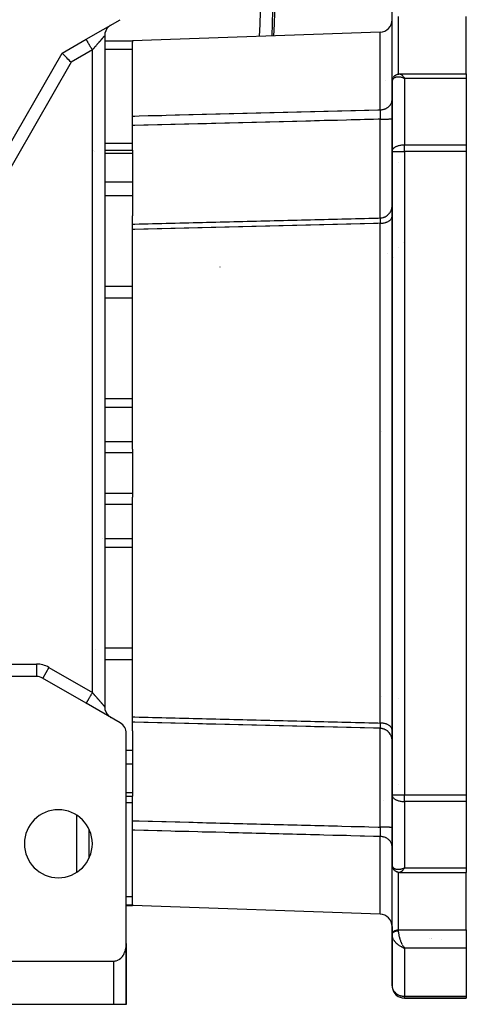
# Model space of a CAD drawing. Units: millimetres. Extents: x 24 to 1127, y -566 to 273.
# Drawn here: x 442 to 514, y -267 to -107 of the extents above; entities that cross this region are included whole.
import ezdxf

# ---------------------------------------------------------------- set-up
doc = ezdxf.new("R2010")
doc.units = ezdxf.units.MM
doc.linetypes.add('DASHED', pattern=[9.652, 8.128, -1.524])
doc.layers.add('nevidi', color=4, linetype='DASHED')

msp = doc.modelspace()

# ---------------------------------------------------------------- linework, layer by layer
at = {"color": 2}
for p, q in [((502, -116.85), (502, -106.18)), ((452.5, -110.56), (458, -107.38)), ((456.39, -108.31), (456.5, -108.25)), ((514, -116.17), (514, -106.85)), ((455.5, -109.98), (455.5, -218.63)), ((455.5, -109.98), (455.5, -218.63)), ((500.07, -109.41), (460, -110.81)), ((448.61, -112.8), (452.5, -110.56)), ((452.5, -110.56), (452.6, -110.5)), ((455.5, -110.81), (460, -110.81)), ((460, -110.81), (460, -110.88)), ((460, -110.88), (460, -111)), ((460, -122.99), (460, -111)), ((431.29, -142.81), (448.61, -112.8)), ((503.23, -116.17), (514, -116.17)), ((514, -116.17), (514, -116.89)), ((502, -116.81), (502, -116.85)), ((502, -117.4), (502, -116.85)), ((502, -116.85), (502, -117.4)), ((502, -117.4), (502, -128.7)), ((502, -128.7), (502, -117.4)), ((502.01, -117.26), (502.03, -117.14)), ((503.8, -116.81), (503.85, -116.83)), ((503.8, -116.81), (504, -116.89)), ((503.8, -116.81), (504, -116.89)), ((503.81, -116.8), (504, -116.89)), ((503.81, -116.8), (504, -116.89)), ((503.81, -116.8), (504, -116.89)), ((503.81, -116.81), (504, -116.89)), ((503.82, -116.79), (504, -116.89)), ((503.82, -116.8), (504, -116.89)), ((503.82, -116.8), (504, -116.89)), ((503.83, -116.78), (504, -116.89)), ((503.83, -116.79), (504, -116.89)), ((503.83, -116.79), (504, -116.89)), ((503.83, -116.79), (504, -116.89)), ((503.84, -116.78), (504, -116.89)), ((503.84, -116.78), (504, -116.89)), ((503.84, -116.78), (504, -116.89)), ((503.85, -116.77), (504, -116.89)), ((503.85, -116.77), (504, -116.89)), ((503.85, -116.77), (504, -116.89)), ((503.85, -116.78), (504, -116.89)), ((503.86, -116.76), (504, -116.89)), ((503.86, -116.76), (504, -116.89)), ((503.86, -116.77), (504, -116.89)), ((503.87, -116.75), (504, -116.89)), ((503.87, -116.76), (504, -116.89)), ((503.87, -116.76), (504, -116.89)), ((503.87, -116.76), (504, -116.89)), ((503.88, -116.75), (504, -116.89)), ((503.88, -116.75), (504, -116.89)), ((503.88, -116.75), (504, -116.89)), ((503.89, -116.74), (504, -116.89)), ((503.89, -116.74), (504, -116.89)), ((503.89, -116.74), (504, -116.89)), ((503.89, -116.75), (504, -116.89)), ((503.9, -116.74), (504, -116.89)), ((503.91, -116.75), (503.94, -116.79)), ((514, -116.89), (514, -127.64)), ((460, -124.52), (460, -122.99)), ((460, -128.51), (460, -124.52)), ((455.5, -128.51), (460, -128.51)), ((460, -128.51), (460, -129.03)), ((460, -129.03), (460, -133.7)), ((502, -128.7), (502, -232.91)), ((502, -232.91), (502, -128.7)), ((514, -127.64), (514, -128.7)), ((514, -128.7), (514, -232.91)), ((460, -133.7), (460, -135.04)), ((460, -135.04), (460, -135.89)), ((460, -135.89), (460, -139.13)), ((460, -140.48), (460, -139.13)), ((460, -140.48), (460, -140.48)), ((460, -141.34), (460, -140.48)), ((460, -140.49), (460, -140.53)), ((460, -176.94), (460, -141.34)), ((460, -176.94), (460, -177.51)), ((460, -177.51), (460, -180.81)), ((460, -180.81), (460, -184.11)), ((460, -184.11), (460, -184.67)), ((460, -220.27), (460, -184.67)), ((444.46, -213.72), (430, -213.72)), ((444.46, -213.72), (444.46, -213.72)), ((452.5, -218.05), (445.46, -213.99)), ((458, -221.23), (452.5, -218.05)), ((452.57, -218.09), (452.5, -218.05)), ((455.5, -218.63), (455.5, -218.63)), ((456.39, -220.3), (456.5, -220.36)), ((460, -221.14), (460, -220.27)), ((460, -222.5), (460, -221.14)), ((459, -256.98), (459, -222.96)), ((460, -222.5), (460, -225.72)), ((460, -225.72), (460, -226.57)), ((460, -226.57), (460, -227.91)), ((460, -227.91), (460, -232.58)), ((460, -232.58), (460, -233.1)), ((459, -233.1), (460, -233.1)), ((460, -237.09), (460, -233.1)), ((502, -232.91), (502, -244.21)), ((502, -244.21), (502, -232.91)), ((514, -232.91), (514, -233.97)), ((514, -233.97), (514, -244.72)), ((460, -238.62), (460, -237.09)), ((453, -243.08), (453, -238.53)), ((460, -250.62), (460, -238.62)), ((453, -242.31), (453, -242.31)), ((502, -244.21), (502, -244.19)), ((502, -244.8), (502, -244.21)), ((502, -244.21), (502, -244.8)), ((502, -244.21), (502, -244.27)), ((502, -255.43), (502, -244.77)), ((502, -244.8), (502, -244.77)), ((502.01, -244.35), (502.03, -244.47)), ((502.06, -244.61), (502.11, -244.73)), ((502.19, -244.89), (502.26, -244.99)), ((502.41, -245.14), (502.5, -245.21)), ((502.67, -245.32), (502.76, -245.35)), ((502.94, -245.41), (503.02, -245.43)), ((502.97, -245.42), (503.05, -245.43)), ((503.19, -245.44), (503.26, -245.44)), ((503.23, -245.45), (503.2, -245.44)), ((503.23, -245.45), (514, -245.45)), ((503.8, -244.8), (504, -244.72)), ((503.8, -244.8), (504, -244.72)), ((503.8, -244.8), (503.87, -244.77)), ((503.81, -244.81), (504, -244.72)), ((503.81, -244.81), (504, -244.72)), ((503.81, -244.81), (504, -244.72)), ((503.81, -244.8), (504, -244.72)), ((503.81, -244.79), (503.87, -244.77)), ((503.82, -244.82), (504, -244.72)), ((503.82, -244.82), (504, -244.72)), ((503.82, -244.81), (504, -244.72)), ((503.83, -244.83), (504, -244.72)), ((503.83, -244.83), (504, -244.72)), ((503.83, -244.82), (504, -244.72)), ((503.83, -244.82), (504, -244.72)), ((503.84, -244.83), (504, -244.72)), ((503.84, -244.83), (504, -244.72)), ((503.84, -244.83), (504, -244.72)), ((503.85, -244.84), (504, -244.72)), ((503.85, -244.84), (504, -244.72)), ((503.85, -244.84), (504, -244.72)), ((503.85, -244.84), (504, -244.72)), ((503.86, -244.85), (504, -244.72)), ((503.86, -244.85), (504, -244.72)), ((503.86, -244.85), (504, -244.72)), ((503.87, -244.86), (504, -244.72)), ((503.87, -244.86), (504, -244.72)), ((503.87, -244.85), (504, -244.72)), ((503.87, -244.85), (504, -244.72)), ((503.88, -244.86), (504, -244.72)), ((503.88, -244.86), (504, -244.72)), ((503.88, -244.86), (504, -244.72)), ((503.89, -244.87), (504, -244.72)), ((503.89, -244.87), (504, -244.72)), ((503.89, -244.87), (504, -244.72)), ((503.89, -244.87), (504, -244.72)), ((503.9, -244.87), (504, -244.72)), ((503.91, -244.86), (503.9, -244.87)), ((514, -244.72), (514, -245.45)), ((514, -254.76), (514, -245.45)), ((459, -250.81), (460, -250.81)), ((460, -250.62), (460, -250.73)), ((460, -250.73), (460, -250.81)), ((500.07, -252.21), (460, -250.81)), ((502, -254.2), (502, -255.47)), ((514, -254.76), (514, -256.17)), ((502, -255.47), (502, -255.43)), ((502, -255.47), (502, -255.52)), ((502, -255.52), (502, -255.47)), ((502, -255.52), (502, -255.59)), ((502, -255.53), (502, -255.52)), ((502, -255.53), (502, -263.81)), ((502, -255.53), (502, -255.6)), ((502, -263.81), (502, -255.53)), ((502, -255.6), (502, -255.59)), ((502, -255.59), (502, -255.6)), ((508, -256.07), (508, -256.07)), ((514, -256.17), (514, -257.71)), ((459, -256.98), (459, -258.81)), ((459, -256.98), (459, -258.81)), ((459, -258.81), (459, -256.98)), ((459, -256.98), (459, -258.81)), ((459, -266.81), (459, -257.11)), ((503.8, -257.63), (504, -257.71)), ((503.8, -257.63), (504, -257.71)), ((503.8, -257.64), (504, -257.71)), ((503.81, -257.63), (504, -257.71)), ((503.81, -257.63), (504, -257.71)), ((503.81, -257.63), (504, -257.71)), ((503.81, -257.63), (504, -257.71)), ((503.82, -257.62), (504, -257.71)), ((503.82, -257.62), (504, -257.71)), ((503.82, -257.62), (504, -257.71)), ((503.83, -257.61), (504, -257.71)), ((503.83, -257.62), (504, -257.71)), ((503.83, -257.62), (504, -257.71)), ((503.83, -257.62), (504, -257.71)), ((503.84, -257.61), (504, -257.71)), ((503.84, -257.61), (504, -257.71)), ((503.84, -257.61), (504, -257.71)), ((503.85, -257.6), (504, -257.71)), ((503.85, -257.6), (504, -257.71)), ((503.85, -257.61), (504, -257.71)), ((503.85, -257.61), (504, -257.71)), ((503.86, -257.6), (504, -257.71)), ((503.86, -257.6), (504, -257.71)), ((503.86, -257.6), (504, -257.71)), ((503.87, -257.59), (504, -257.71)), ((503.87, -257.59), (504, -257.71)), ((503.87, -257.59), (504, -257.71)), ((503.87, -257.59), (504, -257.71)), ((503.88, -257.58), (504, -257.71)), ((503.88, -257.58), (504, -257.71)), ((503.88, -257.59), (504, -257.71)), ((503.89, -257.57), (504, -257.71)), ((503.89, -257.58), (504, -257.71)), ((503.89, -257.58), (504, -257.71)), ((503.89, -257.58), (504, -257.71)), ((503.9, -257.57), (503.94, -257.63)), ((503.96, -257.65), (504, -257.71)), ((514, -257.71), (514, -265.5)), ((430, -259.81), (457, -259.81)), ((459, -266.81), (459, -258.81)), ((459, -258.81), (459, -266.81)), ((459, -258.81), (459, -266.81)), ((459, -266.81), (459, -258.81)), ((504, -265.81), (514, -265.81)), ((514, -265.81), (504, -265.81)), ((514, -265.5), (514, -265.81)), ((457, -266.81), (430, -266.81)), ((459, -266.81), (457, -266.81)), ((459, -266.81), (458.98, -266.81)), ((459, -266.81), (459, -266.81))]:
    msp.add_line(p, q, dxfattribs=at)
for points in [[(450.08, -114.27), (449.94, -114.13), (449.74, -113.94), (449.73, -113.92), (449.56, -113.75), (449.56, -113.75), (449.38, -113.57), (449.21, -113.4), (449.06, -113.25), (448.93, -113.12), (448.82, -113.01), (448.73, -112.92), (448.66, -112.86), (448.63, -112.82), (448.61, -112.8)], [(502.27, -116.62), (502.26, -116.62), (502.28, -116.6), (502.31, -116.57), (502.33, -116.54), (502.36, -116.52), (502.38, -116.49), (502.41, -116.47), (502.5, -116.4), (502.52, -116.38), (502.55, -116.36), (502.58, -116.34), (502.61, -116.32), (502.64, -116.31), (502.67, -116.29), (502.79, -116.24), (502.82, -116.23), (502.85, -116.22), (502.88, -116.21), (502.91, -116.21), (502.94, -116.2), (503.05, -116.18), (503.08, -116.18), (503.11, -116.17), (503.13, -116.17), (503.16, -116.17), (503.19, -116.17), (503.23, -116.17)], [(503.2, -116.17), (503.23, -116.17), (503.23, -116.17)], [(502, -117.34), (502, -117.33), (502, -117.3), (502.01, -117.26), (502.01, -117.23)], [(502.03, -117.1), (502.04, -117.07), (502.05, -117.03), (502.06, -117), (502.11, -116.88), (502.12, -116.85), (502.14, -116.82), (502.16, -116.78), (502.17, -116.75), (502.19, -116.72)], [(502.01, -244.35), (502, -244.31), (502, -244.28)], [(502.06, -244.61), (502.05, -244.58), (502.04, -244.54), (502.03, -244.51), (502.03, -244.47)], [(502.19, -244.89), (502.17, -244.86), (502.16, -244.83), (502.14, -244.8), (502.12, -244.76), (502.11, -244.73)], [(502.41, -245.14), (502.38, -245.12), (502.36, -245.1), (502.33, -245.07), (502.31, -245.04), (502.28, -245.02), (502.26, -244.99)], [(502.67, -245.32), (502.64, -245.3), (502.61, -245.29), (502.58, -245.27), (502.55, -245.25), (502.52, -245.23), (502.5, -245.21)], [(502.94, -245.41), (502.91, -245.41), (502.88, -245.4), (502.85, -245.39), (502.82, -245.38), (502.79, -245.37), (502.76, -245.35)], [(503.19, -245.44), (503.16, -245.44), (503.13, -245.44), (503.11, -245.44), (503.08, -245.44), (503.05, -245.43)], [(502, -255.6), (502, -255.54), (502, -255.53)], [(457, -259.81), (457.09, -259.8), (457.18, -259.79), (457.36, -259.76), (457.36, -259.76), (457.62, -259.67), (457.69, -259.63), (457.85, -259.54), (457.87, -259.52), (458.1, -259.34), (458.13, -259.31), (458.25, -259.18), (458.32, -259.11), (458.37, -259.04), (458.47, -258.89), (458.51, -258.84), (458.57, -258.73), (458.65, -258.57), (458.67, -258.54), (458.73, -258.41), (458.79, -258.23), (458.8, -258.21), (458.85, -258.06), (458.89, -257.88), (458.9, -257.85), (458.93, -257.7), (458.96, -257.52), (458.97, -257.49), (458.98, -257.34), (459, -257.16), (459, -257.11), (459, -256.98)]]:
    msp.add_lwpolyline(points, dxfattribs=at)
for centre, radius, start, end in [((403, -105.81), 80, 356.9842, 81.35), ((457.5, -109.98), 2, 123.549, 126.1397), ((500, -107.41), 2, 272, 0), ((457.5, -109.98), 2, 133.1684, 180), ((457.5, -109.98), 2, 128.3587, 130.553), ((444.46, -215.72), 2, 60, 90), ((457.5, -218.63), 2, 180, 229.0318), ((457.5, -218.63), 2, 231.6416, 233.8776), ((457.5, -218.63), 2, 236.4529, 238.4566), ((457, -222.96), 2, 0, 60), ((448, -240.81), 5.5, 0, 180), ((448, -240.81), 5.5, 180, 0), ((500, -254.2), 2, 0, 88), ((457, -258.81), 2, 0, 2.9819), ((457, -258.81), 2, 2.6934, 2.8738), ((504, -263.81), 2, 180, 182.6934), ((504, -263.81), 2, 186.5204, 270)]:
    msp.add_arc(centre, radius, start, end, dxfattribs=at)
at = {"layer": 'nevidi', "color": 7, "linetype": 'Continuous'}
for p, q in [((503, -106.85), (503, -116.19)), ((455.5, -109.98), (455.5, -109.98)), ((500.07, -121.97), (500.07, -109.41)), ((454.6, -110.84), (454.6, -110.84)), ((460, -110.88), (455.5, -110.88)), ((453.5, -112.29), (450.08, -114.27)), ((453.5, -216.32), (453.5, -112.29)), ((460, -112.2), (455.5, -112.2)), ((450.08, -114.27), (433.02, -143.81)), ((500.99, -117.15), (500.99, -117.15)), ((502, -116.61), (502, -116.61)), ((503.94, -116.79), (504, -116.89)), ((504, -116.89), (504, -127.64)), ((514, -116.89), (504, -116.89)), ((460, -127.42), (455.5, -127.42)), ((453.61, -128.62), (453.61, -128.62)), ((453.82, -128.74), (453.82, -128.75)), ((460, -129.03), (455.5, -129.03)), ((502, -128.7), (504, -128.7)), ((504, -128.7), (504, -127.64)), ((504, -127.64), (514, -127.64)), ((504, -128.7), (504, -232.91)), ((514, -128.7), (504, -128.7)), ((503.05, -130.46), (503.05, -130.47)), ((460, -133.7), (455.5, -133.7)), ((460, -135.89), (455.5, -135.89)), ((502, -137.56), (502, -137.49)), ((500.07, -221.26), (500.07, -140.35)), ((503.77, -143.48), (503.77, -143.48)), ((500.07, -144.82), (500.07, -144.81)), ((503.05, -144.34), (503.05, -144.34)), ((501.26, -145.28), (501.26, -145.28)), ((502.16, -145.88), (502.16, -145.88)), ((474.18, -147.47), (474.15, -147.47)), ((455.49, -150.57), (455.49, -150.57)), ((460, -150.57), (455.5, -150.57)), ((455.49, -152.47), (455.49, -152.47)), ((460, -152.47), (455.5, -152.47)), ((460, -168.75), (455.5, -168.75)), ((460, -170.18), (455.5, -170.18)), ((500.25, -174.02), (500.25, -174.02)), ((460, -175.72), (455.5, -175.72)), ((460, -177.51), (455.5, -177.51)), ((460, -184.11), (455.5, -184.11)), ((460, -185.89), (455.5, -185.89)), ((455.22, -191.43), (455.22, -191.43)), ((455.48, -191.43), (455.48, -191.43)), ((455.48, -192.86), (455.48, -192.86)), ((460, -191.43), (455.5, -191.43)), ((460, -192.86), (455.5, -192.86)), ((453.95, -209.3), (453.95, -209.3)), ((455.5, -209.14), (455.5, -209.14)), ((460, -209.14), (455.5, -209.14)), ((430, -211.72), (444.46, -211.72)), ((444.46, -211.72), (444.46, -213.72)), ((455.5, -211.05), (455.5, -211.05)), ((460, -211.05), (455.5, -211.05)), ((446.46, -212.26), (445.47, -213.99)), ((446.46, -212.26), (453.5, -216.32)), ((446.01, -214.29), (446.01, -214.29)), ((500.25, -216.94), (500.25, -216.94)), ((503.05, -217.27), (503.05, -217.27)), ((460, -225.72), (459, -225.72)), ((460, -227.91), (459, -227.91)), ((502.02, -230.54), (502.02, -230.54)), ((503.05, -231.15), (503.05, -231.15)), ((460, -232.58), (459, -232.58)), ((460, -234.19), (459, -234.19)), ((500.66, -233.78), (500.67, -233.78)), ((502, -232.91), (504, -232.91)), ((504, -232.91), (514, -232.91)), ((504, -233.97), (504, -232.91)), ((504, -233.97), (504, -244.72)), ((514, -233.97), (504, -233.97)), ((451, -245.41), (451, -236.2)), ((500.1, -238.64), (500.1, -238.64)), ((500.07, -252.21), (500.07, -239.64)), ((502, -245), (502, -245)), ((502.07, -244.53), (502.07, -244.53)), ((503, -245.42), (503, -254.76)), ((503.87, -244.77), (504, -244.72)), ((504, -244.72), (514, -244.72)), ((460, -249.41), (459, -249.41)), ((460, -250.73), (459, -250.73)), ((503, -254.76), (503, -254.89)), ((503, -254.76), (514, -254.76)), ((508.33, -256.12), (508.33, -256.12)), ((508.38, -256.07), (508.38, -256.07)), ((510, -256.26), (510, -256.26)), ((504, -257.71), (504, -265.5)), ((514, -257.71), (504, -257.71)), ((457, -266.81), (457, -259.81)), ((459, -258.81), (459, -258.81)), ((504, -265.5), (514, -265.5)), ((504, -265.81), (504, -265.5))]:
    msp.add_line(p, q, dxfattribs=at)
for points in [[(453.5, -112.29), (453.52, -112.27), (453.53, -112.25), (453.58, -112.19), (453.6, -112.18), (453.65, -112.12), (453.66, -112.1), (453.69, -112.07), (453.71, -112.05), (453.73, -112.03), (453.78, -111.97), (453.79, -111.95), (453.84, -111.9), (453.86, -111.88), (453.9, -111.82), (453.92, -111.8), (453.95, -111.77), (453.97, -111.75), (453.98, -111.73), (454.03, -111.68), (454.05, -111.66), (454.09, -111.6), (454.11, -111.59), (454.16, -111.53), (454.17, -111.51), (454.21, -111.47), (454.22, -111.46), (454.23, -111.44), (454.28, -111.39), (454.29, -111.37), (454.34, -111.32), (454.35, -111.3), (454.4, -111.25), (454.41, -111.23), (454.45, -111.19), (454.46, -111.18), (454.47, -111.17), (454.52, -111.12), (454.53, -111.1), (454.57, -111.05), (454.59, -111.03), (454.63, -110.99), (454.64, -110.97), (454.68, -110.93), (454.69, -110.92), (454.7, -110.9), (454.74, -110.86), (454.76, -110.84), (454.79, -110.8), (454.81, -110.78), (454.85, -110.74), (454.86, -110.72), (454.88, -110.69), (454.9, -110.68), (454.91, -110.66), (454.95, -110.62), (454.96, -110.6), (455, -110.56), (455.01, -110.55), (455.04, -110.51), (455.06, -110.49), (455.07, -110.48), (455.09, -110.46), (455.1, -110.44), (455.13, -110.41), (455.14, -110.39), (455.17, -110.36), (455.18, -110.35), (455.21, -110.31), (455.22, -110.31), (455.22, -110.3), (455.25, -110.27), (455.26, -110.26), (455.29, -110.23), (455.29, -110.22), (455.32, -110.19), (455.33, -110.18), (455.34, -110.17), (455.35, -110.16), (455.36, -110.15), (455.38, -110.12), (455.38, -110.11), (455.4, -110.09), (455.41, -110.09), (455.43, -110.07), (455.43, -110.06), (455.43, -110.06), (455.45, -110.04), (455.45, -110.04), (455.46, -110.02), (455.47, -110.02), (455.48, -110.01), (455.48, -110), (455.48, -110), (455.49, -110), (455.49, -109.99), (455.49, -109.99), (455.5, -109.99), (455.5, -109.98), (455.5, -109.98), (455.5, -109.98)], [(453.5, -112.29), (453.47, -112.23), (453.41, -112.13), (453.41, -112.13), (453.34, -112.01), (453.28, -111.91), (453.27, -111.9), (453.22, -111.8), (453.16, -111.71), (453.15, -111.68), (453.1, -111.6), (453.05, -111.51), (453.02, -111.47), (452.99, -111.4), (452.94, -111.32), (452.91, -111.27), (452.88, -111.22), (452.84, -111.15), (452.81, -111.09), (452.79, -111.06), (452.75, -110.99), (452.72, -110.93), (452.71, -110.92), (452.67, -110.86), (452.64, -110.8), (452.64, -110.79), (452.61, -110.75), (452.58, -110.7), (452.56, -110.66), (452.54, -110.62), (452.54, -110.62), (452.52, -110.6), (452.51, -110.58), (452.51, -110.57), (452.5, -110.57), (452.5, -110.56)], [(503.23, -116.17), (503.27, -116.17), (503.3, -116.17), (503.32, -116.18), (503.34, -116.19), (503.37, -116.2), (503.42, -116.23), (503.43, -116.23), (503.46, -116.25), (503.51, -116.3), (503.54, -116.32), (503.54, -116.33), (503.6, -116.38), (503.64, -116.42), (503.66, -116.44), (503.7, -116.48), (503.74, -116.53), (503.78, -116.58), (503.8, -116.6), (503.84, -116.65), (503.9, -116.74), (503.91, -116.75)], [(504, -116.89), (503.92, -116.86), (503.81, -116.82), (503.8, -116.81), (503.72, -116.79), (503.59, -116.76), (503.55, -116.74), (503.52, -116.74), (503.4, -116.71), (503.32, -116.7), (503.29, -116.69), (503.2, -116.68), (503.13, -116.68), (503.05, -116.67), (503.02, -116.67), (502.95, -116.67), (502.85, -116.67), (502.82, -116.68), (502.78, -116.68), (502.68, -116.69), (502.63, -116.7), (502.61, -116.71), (502.54, -116.73), (502.48, -116.75), (502.43, -116.77), (502.4, -116.78), (502.36, -116.8), (502.29, -116.84), (502.28, -116.85), (502.25, -116.87), (502.19, -116.92), (502.16, -116.96), (502.16, -116.96), (502.12, -117.01), (502.09, -117.05), (502.07, -117.09), (502.06, -117.11), (502.04, -117.16), (502.02, -117.23), (502.02, -117.23), (502.01, -117.27), (502, -117.34), (502, -117.39), (502, -117.4)], [(502, -116.85), (502.01, -116.91), (502.02, -116.94), (502.04, -117), (502.05, -117.03), (502.05, -117.03)], [(500.07, -121.97), (500.15, -121.97), (500.25, -121.96), (500.29, -121.96), (500.41, -121.94), (500.5, -121.92), (500.54, -121.91), (500.67, -121.88), (500.75, -121.85), (500.79, -121.84), (500.91, -121.79), (500.99, -121.76), (501.03, -121.74), (501.13, -121.68), (501.21, -121.64), (501.24, -121.62), (501.34, -121.55), (501.41, -121.5), (501.44, -121.47), (501.52, -121.39), (501.58, -121.33), (501.61, -121.3), (501.68, -121.22), (501.73, -121.15), (501.75, -121.12), (501.81, -121.03), (501.85, -120.96), (501.86, -120.93), (501.91, -120.83), (501.93, -120.75), (501.94, -120.72), (501.97, -120.61), (501.98, -120.54), (501.99, -120.5), (502, -120.4), (502, -120.33)], [(460, -122.99), (460.35, -122.98), (461.06, -122.96), (462.53, -122.92), (463.25, -122.91), (464.72, -122.87), (465.43, -122.85), (466.91, -122.81), (467.62, -122.8), (469.09, -122.76), (469.81, -122.74), (471.28, -122.7), (471.99, -122.68), (473.47, -122.65), (474.18, -122.63), (475.65, -122.59), (476.37, -122.57), (477.84, -122.54), (478.55, -122.52), (480.03, -122.48), (480.74, -122.46), (482.21, -122.43), (482.93, -122.41), (484.4, -122.37), (485.11, -122.35), (486.59, -122.31), (487.3, -122.3), (488.77, -122.26), (489.49, -122.24), (490.96, -122.2), (491.67, -122.19), (493.15, -122.15), (493.86, -122.13), (495.33, -122.09), (496.05, -122.07), (497.52, -122.04), (498.23, -122.02), (499.71, -121.98), (500.07, -121.97)], [(500.07, -121.97), (500.07, -121.99), (500.07, -122), (500.07, -122.01), (500.07, -122.03), (500.07, -122.07), (500.07, -122.08), (500.07, -122.15), (500.07, -122.16), (500.07, -122.17), (500.07, -122.2), (500.07, -122.23), (500.07, -122.25), (500.07, -122.32), (500.07, -122.34), (500.07, -122.37), (500.07, -122.41), (500.07, -122.42), (500.07, -122.43), (500.07, -122.52), (500.07, -122.54), (500.07, -122.6), (500.07, -122.62), (500.07, -122.64), (500.07, -122.64), (500.07, -122.73), (500.07, -122.75), (500.07, -122.84), (500.07, -122.84), (500.06, -122.86), (500.06, -122.89), (500.06, -122.95), (500.06, -122.97), (500.06, -123.07), (500.06, -123.09), (500.06, -123.1), (500.06, -123.15), (500.06, -123.19), (500.06, -123.21), (500.06, -123.3), (500.06, -123.33), (500.06, -123.37), (500.05, -123.41), (500.05, -123.42), (500.05, -123.45), (500.05, -123.5)], [(500.05, -123.5), (499.72, -123.51), (499.01, -123.53), (497.54, -123.57), (496.82, -123.59), (495.35, -123.62), (494.64, -123.64), (493.16, -123.68), (492.45, -123.7), (490.98, -123.73), (490.26, -123.75), (489.43, -123.77), (488.79, -123.79), (488.08, -123.81), (488.04, -123.81), (486.6, -123.85), (485.89, -123.86), (484.42, -123.9), (483.7, -123.92), (482.23, -123.96), (481.52, -123.97), (480.04, -124.01), (479.33, -124.03), (477.86, -124.07), (477.14, -124.09), (475.67, -124.12), (474.96, -124.14), (473.48, -124.18), (473.47, -124.18), (472.77, -124.2), (471.99, -124.22), (471.3, -124.23), (470.58, -124.25), (469.11, -124.29), (468.4, -124.31), (466.92, -124.34), (466.21, -124.36), (464.74, -124.4), (464.02, -124.42), (462.55, -124.46), (461.84, -124.47), (460.36, -124.51), (460, -124.52)], [(500.05, -123.5), (500.14, -123.5), (500.2, -123.5), (500.27, -123.5), (500.4, -123.5), (500.46, -123.5), (500.53, -123.5), (500.66, -123.5), (500.72, -123.5), (500.78, -123.5), (500.9, -123.49), (500.96, -123.49), (501.02, -123.49), (501.13, -123.48), (501.18, -123.48), (501.24, -123.48), (501.34, -123.47), (501.38, -123.47), (501.43, -123.47), (501.52, -123.46), (501.56, -123.46), (501.6, -123.46), (501.68, -123.45), (501.71, -123.45), (501.75, -123.44), (501.81, -123.44), (501.83, -123.43), (501.86, -123.43), (501.91, -123.42), (501.92, -123.42), (501.94, -123.42), (501.97, -123.41), (501.98, -123.41), (501.99, -123.4), (502, -123.39), (502, -123.39)], [(500.05, -139.49), (500.05, -139.46), (500.06, -139.34), (500.06, -139.29), (500.06, -139.26), (500.06, -139.16), (500.06, -138.94), (500.06, -138.85), (500.06, -138.74), (500.06, -138.56), (500.06, -138.32), (500.06, -138.19), (500.07, -137.92), (500.07, -137.66), (500.07, -137.48), (500.07, -137.31), (500.07, -136.78), (500.07, -136.45), (500.07, -136.45), (500.07, -136.24), (500.07, -135.35), (500.07, -135.23), (500.07, -134.99), (500.07, -134.95), (500.07, -133.82), (500.07, -133.66), (500.07, -133.55), (500.07, -133.21), (500.07, -132.26), (500.07, -131.97), (500.07, -131.77), (500.07, -131.27), (500.07, -130.56), (500.07, -130.25), (500.07, -129.72), (500.06, -129.19), (500.06, -128.78), (500.06, -128.45), (500.06, -127.59), (500.06, -127.05), (500.06, -126.9), (500.06, -126.55), (500.06, -125.44), (500.06, -124.95), (500.06, -124.91), (500.06, -124.6), (500.05, -123.5)], [(502, -128.7), (502, -128.63), (502.02, -128.56), (502.02, -128.53), (502.07, -128.42), (502.09, -128.39), (502.1, -128.37), (502.16, -128.28), (502.21, -128.22), (502.28, -128.16), (502.29, -128.15), (502.36, -128.09), (502.43, -128.04), (502.54, -127.97), (502.61, -127.93), (502.65, -127.92), (502.74, -127.88), (502.82, -127.84), (502.95, -127.8), (503.05, -127.77), (503.16, -127.73), (503.29, -127.71), (503.34, -127.7), (503.39, -127.69), (503.55, -127.66), (503.61, -127.66), (503.81, -127.64), (503.84, -127.64), (504, -127.64)], [(500.05, -139.49), (500.07, -139.49), (500.13, -139.49), (500.27, -139.47), (500.34, -139.46), (500.4, -139.45), (500.53, -139.42), (500.6, -139.4), (500.65, -139.38), (500.78, -139.33), (500.84, -139.3), (500.9, -139.28), (501.02, -139.21), (501.08, -139.18), (501.13, -139.14), (501.24, -139.06), (501.29, -139.02), (501.33, -138.98), (501.43, -138.89), (501.48, -138.84), (501.52, -138.79), (501.6, -138.68), (501.65, -138.63), (501.68, -138.58), (501.75, -138.46), (501.78, -138.4), (501.81, -138.35), (501.86, -138.22), (501.89, -138.16), (501.9, -138.1), (501.94, -137.97), (501.96, -137.9), (501.97, -137.85), (501.99, -137.71), (501.99, -137.66)], [(460, -140.48), (460.36, -140.47), (461.08, -140.45), (462.55, -140.41), (463.26, -140.4), (464.74, -140.36), (465.45, -140.34), (466.92, -140.31), (467.64, -140.29), (469.11, -140.25), (469.83, -140.23), (470.5, -140.22), (471.3, -140.2), (471.99, -140.18), (472.01, -140.18), (473.48, -140.14), (474.2, -140.13), (475.67, -140.09), (476.38, -140.07), (477.86, -140.04), (478.57, -140.02), (480.04, -139.98), (480.76, -139.96), (482.23, -139.93), (482.94, -139.91), (484.42, -139.87), (485.13, -139.86), (486.6, -139.82), (486.63, -139.82), (487.32, -139.8), (488.04, -139.79), (488.79, -139.77), (489.5, -139.75), (490.98, -139.71), (491.69, -139.69), (493.16, -139.66), (493.88, -139.64), (495.35, -139.6), (496.06, -139.59), (497.54, -139.55), (498.25, -139.53), (499.72, -139.5), (500.05, -139.49)], [(500.05, -139.49), (500.05, -139.49), (500.05, -139.49), (500.05, -139.49), (500.05, -139.5), (500.06, -139.5), (500.06, -139.51), (500.06, -139.52), (500.06, -139.53), (500.06, -139.53), (500.06, -139.54), (500.06, -139.55), (500.06, -139.56), (500.06, -139.59), (500.06, -139.59), (500.06, -139.61), (500.06, -139.63), (500.06, -139.63), (500.06, -139.64), (500.07, -139.68), (500.07, -139.69), (500.07, -139.72), (500.07, -139.73), (500.07, -139.74), (500.07, -139.74), (500.07, -139.79), (500.07, -139.81), (500.07, -139.86), (500.07, -139.87), (500.07, -139.87), (500.07, -139.89), (500.07, -139.94), (500.07, -139.95), (500.07, -140.02), (500.07, -140.03), (500.07, -140.04), (500.07, -140.07), (500.07, -140.1), (500.07, -140.12), (500.07, -140.19), (500.07, -140.21), (500.07, -140.24), (500.07, -140.28), (500.07, -140.29), (500.07, -140.3), (500.07, -140.35)], [(500.07, -140.35), (500.16, -140.35), (500.25, -140.34), (500.29, -140.34), (500.42, -140.33), (500.5, -140.32), (500.54, -140.31), (500.67, -140.29), (500.75, -140.27), (500.79, -140.26), (500.91, -140.23), (500.99, -140.2), (501.03, -140.19), (501.14, -140.15), (501.21, -140.12), (501.24, -140.11), (501.35, -140.06), (501.41, -140.02), (501.44, -140.01), (501.53, -139.95), (501.58, -139.91), (501.61, -139.89), (501.69, -139.83), (501.73, -139.79), (501.75, -139.77), (501.81, -139.7), (501.85, -139.65), (501.86, -139.63), (501.91, -139.56), (501.93, -139.51), (501.94, -139.49), (501.97, -139.41), (501.98, -139.37), (501.99, -139.34), (502, -139.26), (502, -139.22)], [(500.07, -140.35), (499.71, -140.36), (498.99, -140.38), (497.52, -140.41), (496.81, -140.43), (495.33, -140.47), (494.62, -140.49), (493.15, -140.52), (492.43, -140.54), (490.96, -140.58), (490.25, -140.59), (488.77, -140.63), (488.06, -140.65), (486.59, -140.69), (485.87, -140.7), (484.4, -140.74), (483.69, -140.76), (482.21, -140.79), (481.5, -140.81), (480.03, -140.85), (479.31, -140.87), (477.84, -140.9), (477.13, -140.92), (475.65, -140.96), (474.94, -140.97), (473.47, -141.01), (472.75, -141.03), (471.28, -141.07), (470.57, -141.08), (469.09, -141.12), (468.38, -141.14), (466.91, -141.17), (466.19, -141.19), (464.72, -141.23), (464.01, -141.25), (462.53, -141.28), (461.82, -141.3), (460.35, -141.34), (460, -141.34)], [(453.5, -216.32), (453.48, -216.36), (453.41, -216.48), (453.41, -216.48), (453.35, -216.58), (453.28, -216.7), (453.27, -216.71), (453.23, -216.79), (453.16, -216.91), (453.15, -216.94), (453.11, -217), (453.05, -217.11), (453.02, -217.15), (453, -217.19), (452.94, -217.29), (452.91, -217.34), (452.89, -217.38), (452.84, -217.47), (452.81, -217.52), (452.8, -217.54), (452.75, -217.62), (452.72, -217.68), (452.71, -217.68), (452.67, -217.75), (452.64, -217.81), (452.64, -217.81), (452.61, -217.86), (452.58, -217.91), (452.58, -217.91), (452.56, -217.95), (452.54, -217.98), (452.54, -217.99), (452.52, -218.01), (452.51, -218.03), (452.51, -218.04), (452.5, -218.05), (452.5, -218.05)], [(453.5, -216.32), (453.54, -216.36), (453.55, -216.38), (453.6, -216.44), (453.62, -216.46), (453.66, -216.51), (453.68, -216.53), (453.69, -216.54), (453.73, -216.59), (453.75, -216.61), (453.79, -216.66), (453.81, -216.68), (453.86, -216.73), (453.87, -216.75), (453.92, -216.81), (453.94, -216.83), (453.95, -216.84), (453.98, -216.88), (454, -216.9), (454.05, -216.95), (454.06, -216.97), (454.11, -217.03), (454.13, -217.04), (454.17, -217.1), (454.19, -217.12), (454.21, -217.14), (454.23, -217.17), (454.25, -217.19), (454.29, -217.24), (454.31, -217.26), (454.35, -217.31), (454.37, -217.33), (454.41, -217.38), (454.43, -217.39), (454.45, -217.42), (454.47, -217.44), (454.49, -217.46), (454.53, -217.51), (454.55, -217.53), (454.59, -217.58), (454.6, -217.59), (454.64, -217.64), (454.66, -217.66), (454.68, -217.68), (454.7, -217.71), (454.71, -217.72), (454.75, -217.77), (454.77, -217.79), (454.81, -217.83), (454.82, -217.85), (454.86, -217.89), (454.87, -217.91), (454.89, -217.92), (454.91, -217.95), (454.92, -217.97), (454.96, -218.01), (454.97, -218.02), (455.01, -218.06), (455.02, -218.08), (455.06, -218.12), (455.07, -218.13), (455.07, -218.13), (455.1, -218.17), (455.11, -218.18), (455.14, -218.22), (455.15, -218.23), (455.18, -218.26), (455.19, -218.28), (455.22, -218.31), (455.22, -218.31), (455.23, -218.32), (455.26, -218.35), (455.27, -218.36), (455.29, -218.39), (455.3, -218.4), (455.33, -218.43), (455.33, -218.44), (455.34, -218.45), (455.36, -218.46), (455.36, -218.47), (455.38, -218.5), (455.39, -218.5), (455.41, -218.53), (455.42, -218.53), (455.43, -218.55), (455.43, -218.55), (455.44, -218.56), (455.45, -218.57), (455.45, -218.58), (455.47, -218.59), (455.47, -218.6), (455.48, -218.61), (455.48, -218.61), (455.48, -218.61), (455.49, -218.62), (455.49, -218.62), (455.5, -218.63), (455.5, -218.63), (455.5, -218.63), (455.5, -218.63), (455.5, -218.63)], [(460, -220.27), (460.35, -220.28), (461.06, -220.29), (462.53, -220.33), (463.25, -220.35), (464.72, -220.38), (465.43, -220.4), (466.91, -220.44), (467.62, -220.46), (469.09, -220.49), (469.81, -220.51), (471.28, -220.55), (471.99, -220.56), (473.47, -220.6), (474.18, -220.62), (475.65, -220.65), (476.37, -220.67), (477.84, -220.71), (478.55, -220.73), (480.03, -220.76), (480.74, -220.78), (482.21, -220.82), (482.93, -220.84), (484.4, -220.87), (485.11, -220.89), (486.59, -220.93), (487.3, -220.94), (488.77, -220.98), (489.49, -221), (490.96, -221.03), (491.67, -221.05), (493.15, -221.09), (493.86, -221.11), (495.33, -221.14), (496.05, -221.16), (497.52, -221.2), (498.23, -221.21), (499.71, -221.25), (500.07, -221.26)], [(500.05, -222.12), (499.72, -222.11), (499.01, -222.1), (497.54, -222.06), (496.82, -222.04), (495.35, -222.01), (494.64, -221.99), (493.16, -221.95), (492.45, -221.94), (490.98, -221.9), (490.26, -221.88), (489.43, -221.86), (488.79, -221.85), (488.08, -221.83), (488.04, -221.83), (486.6, -221.79), (485.89, -221.77), (484.42, -221.74), (483.7, -221.72), (482.23, -221.68), (481.52, -221.67), (480.04, -221.63), (479.33, -221.61), (477.86, -221.58), (477.14, -221.56), (475.67, -221.52), (474.96, -221.5), (473.48, -221.47), (473.47, -221.47), (472.77, -221.45), (471.99, -221.43), (471.3, -221.41), (470.58, -221.4), (469.11, -221.36), (468.4, -221.34), (466.92, -221.31), (466.21, -221.29), (464.74, -221.25), (464.02, -221.23), (462.55, -221.2), (461.84, -221.18), (460.36, -221.14), (460, -221.14)], [(500.07, -221.26), (500.07, -221.29), (500.07, -221.3), (500.07, -221.31), (500.07, -221.33), (500.07, -221.39), (500.07, -221.4), (500.07, -221.48), (500.07, -221.5), (500.07, -221.51), (500.07, -221.54), (500.07, -221.57), (500.07, -221.58), (500.07, -221.65), (500.07, -221.66), (500.07, -221.69), (500.07, -221.72), (500.07, -221.72), (500.07, -221.74), (500.07, -221.79), (500.07, -221.81), (500.07, -221.85), (500.07, -221.86), (500.07, -221.87), (500.07, -221.87), (500.07, -221.92), (500.07, -221.93), (500.07, -221.97), (500.07, -221.97), (500.06, -221.97), (500.06, -221.99), (500.06, -222.01), (500.06, -222.02), (500.06, -222.05), (500.06, -222.05), (500.06, -222.06), (500.06, -222.07), (500.06, -222.08), (500.06, -222.08), (500.06, -222.1), (500.06, -222.1), (500.06, -222.11), (500.05, -222.12), (500.05, -222.12), (500.05, -222.12), (500.05, -222.12)], [(502, -222.39), (502, -222.34), (501.99, -222.27), (501.98, -222.24), (501.97, -222.19), (501.94, -222.12), (501.93, -222.1), (501.91, -222.05), (501.86, -221.98), (501.85, -221.96), (501.81, -221.91), (501.75, -221.85), (501.73, -221.82), (501.68, -221.78), (501.61, -221.72), (501.58, -221.7), (501.52, -221.66), (501.44, -221.61), (501.41, -221.59), (501.34, -221.55), (501.24, -221.5), (501.21, -221.49), (501.13, -221.46), (501.03, -221.42), (500.99, -221.41), (500.91, -221.38), (500.79, -221.35), (500.75, -221.34), (500.67, -221.32), (500.54, -221.3), (500.5, -221.3), (500.41, -221.28), (500.29, -221.27), (500.25, -221.27), (500.15, -221.26), (500.07, -221.26)], [(500.05, -238.11), (500.05, -237.76), (500.06, -236.65), (500.06, -236.3), (500.06, -236.17), (500.06, -235.63), (500.06, -234.71), (500.06, -234.37), (500.06, -234.02), (500.06, -233.48), (500.06, -232.84), (500.06, -232.51), (500.07, -231.89), (500.07, -231.37), (500.07, -231.03), (500.07, -230.72), (500.07, -229.84), (500.07, -229.35), (500.07, -229.35), (500.07, -229.07), (500.07, -227.95), (500.07, -227.8), (500.07, -227.54), (500.07, -227.5), (500.07, -226.39), (500.07, -226.26), (500.07, -226.16), (500.07, -225.88), (500.07, -225.16), (500.07, -224.96), (500.07, -224.83), (500.07, -224.52), (500.07, -224.12), (500.07, -223.96), (500.07, -223.7), (500.06, -223.46), (500.06, -223.29), (500.06, -223.16), (500.06, -222.87), (500.06, -222.71), (500.06, -222.67), (500.06, -222.58), (500.06, -222.35), (500.06, -222.27), (500.06, -222.26), (500.06, -222.22), (500.05, -222.12)], [(501.99, -223.9), (501.98, -223.83), (501.97, -223.77), (501.94, -223.64), (501.92, -223.57), (501.91, -223.52), (501.86, -223.39), (501.83, -223.32), (501.81, -223.27), (501.75, -223.15), (501.71, -223.09), (501.68, -223.04), (501.6, -222.93), (501.56, -222.87), (501.52, -222.83), (501.43, -222.73), (501.38, -222.68), (501.34, -222.64), (501.24, -222.55), (501.18, -222.51), (501.13, -222.47), (501.02, -222.4), (500.96, -222.36), (500.9, -222.34), (500.78, -222.28), (500.72, -222.25), (500.66, -222.23), (500.53, -222.19), (500.46, -222.18), (500.4, -222.16), (500.27, -222.14), (500.2, -222.13), (500.14, -222.13), (500.05, -222.12)], [(502, -224.12), (502, -224.1), (502, -224.06)], [(502, -232.91), (502, -232.98), (502.02, -233.05), (502.02, -233.08), (502.07, -233.19), (502.09, -233.23), (502.1, -233.24), (502.16, -233.33), (502.21, -233.39), (502.28, -233.46), (502.29, -233.46), (502.36, -233.52), (502.43, -233.57), (502.54, -233.64), (502.61, -233.68), (502.65, -233.7), (502.74, -233.74), (502.82, -233.77), (502.95, -233.82), (503.05, -233.85), (503.16, -233.88), (503.29, -233.91), (503.34, -233.91), (503.39, -233.92), (503.55, -233.95), (503.61, -233.95), (503.81, -233.97), (503.84, -233.97), (504, -233.97)], [(460, -237.09), (460.36, -237.1), (461.08, -237.12), (462.55, -237.16), (463.26, -237.17), (464.74, -237.21), (465.45, -237.23), (466.92, -237.27), (467.64, -237.28), (469.11, -237.32), (469.83, -237.34), (470.5, -237.36), (471.3, -237.38), (471.99, -237.4), (472.01, -237.4), (473.48, -237.43), (474.2, -237.45), (475.67, -237.49), (476.38, -237.51), (477.86, -237.54), (478.57, -237.56), (480.04, -237.6), (480.76, -237.62), (482.23, -237.65), (482.94, -237.67), (484.42, -237.71), (485.13, -237.73), (486.6, -237.77), (486.63, -237.77), (487.32, -237.78), (488.04, -237.8), (488.79, -237.82), (489.5, -237.84), (490.98, -237.88), (491.69, -237.89), (493.16, -237.93), (493.88, -237.95), (495.35, -237.99), (496.06, -238.01), (497.54, -238.04), (498.25, -238.06), (499.72, -238.1), (500.05, -238.11)], [(500.07, -239.64), (499.71, -239.63), (498.99, -239.61), (497.52, -239.57), (496.81, -239.56), (495.33, -239.52), (494.62, -239.5), (493.15, -239.46), (492.43, -239.45), (490.96, -239.41), (490.25, -239.39), (488.77, -239.35), (488.06, -239.33), (486.59, -239.3), (485.87, -239.28), (484.4, -239.24), (483.69, -239.22), (482.21, -239.19), (481.5, -239.17), (480.03, -239.13), (479.31, -239.11), (477.84, -239.08), (477.13, -239.06), (475.65, -239.02), (474.94, -239), (473.47, -238.96), (472.75, -238.95), (471.28, -238.91), (470.57, -238.89), (469.09, -238.85), (468.38, -238.84), (466.91, -238.8), (466.19, -238.78), (464.72, -238.74), (464.01, -238.72), (462.53, -238.69), (461.82, -238.67), (460.35, -238.63), (460, -238.62)], [(502, -238.22), (502, -238.22), (501.99, -238.21), (501.99, -238.21), (501.97, -238.2), (501.96, -238.2), (501.94, -238.2), (501.9, -238.19), (501.89, -238.18), (501.86, -238.18), (501.81, -238.17), (501.78, -238.17), (501.75, -238.17), (501.68, -238.16), (501.65, -238.16), (501.6, -238.15), (501.52, -238.15), (501.48, -238.14), (501.43, -238.14), (501.33, -238.14), (501.29, -238.13), (501.24, -238.13), (501.13, -238.13), (501.08, -238.12), (501.02, -238.12), (500.9, -238.12), (500.84, -238.12), (500.78, -238.12), (500.65, -238.11), (500.6, -238.11), (500.53, -238.11), (500.4, -238.11), (500.34, -238.11), (500.27, -238.11), (500.13, -238.11), (500.07, -238.11), (500.05, -238.11)], [(500.05, -238.11), (500.05, -238.14), (500.05, -238.15), (500.05, -238.17), (500.05, -238.2), (500.06, -238.27), (500.06, -238.29), (500.06, -238.39), (500.06, -238.41), (500.06, -238.42), (500.06, -238.47), (500.06, -238.5), (500.06, -238.52), (500.06, -238.62), (500.06, -238.64), (500.06, -238.69), (500.06, -238.73), (500.06, -238.73), (500.06, -238.75), (500.07, -238.85), (500.07, -238.87), (500.07, -238.93), (500.07, -238.95), (500.07, -238.97), (500.07, -238.97), (500.07, -239.06), (500.07, -239.08), (500.07, -239.16), (500.07, -239.16), (500.07, -239.18), (500.07, -239.2), (500.07, -239.26), (500.07, -239.27), (500.07, -239.35), (500.07, -239.36), (500.07, -239.37), (500.07, -239.41), (500.07, -239.44), (500.07, -239.45), (500.07, -239.52), (500.07, -239.53), (500.07, -239.56), (500.07, -239.59), (500.07, -239.59), (500.07, -239.6), (500.07, -239.64)], [(502, -241.32), (502, -241.22), (501.99, -241.11), (501.98, -241.07), (501.97, -241), (501.94, -240.89), (501.93, -240.86), (501.91, -240.79), (501.86, -240.69), (501.85, -240.65), (501.81, -240.59), (501.75, -240.49), (501.73, -240.46), (501.69, -240.4), (501.61, -240.31), (501.58, -240.28), (501.53, -240.22), (501.44, -240.14), (501.41, -240.12), (501.35, -240.07), (501.24, -239.99), (501.21, -239.97), (501.14, -239.93), (501.03, -239.87), (500.99, -239.85), (500.91, -239.82), (500.79, -239.77), (500.75, -239.76), (500.67, -239.73), (500.54, -239.7), (500.5, -239.69), (500.42, -239.67), (500.29, -239.65), (500.25, -239.65), (500.16, -239.64), (500.07, -239.64)], [(502, -244.27), (502.01, -244.31), (502.02, -244.38), (502.02, -244.38)], [(502, -244.77), (502.01, -244.7), (502.02, -244.67), (502.04, -244.61), (502.05, -244.58), (502.05, -244.58)], [(502.02, -244.39), (502.03, -244.43), (502.06, -244.5), (502.07, -244.53), (502.08, -244.54), (502.12, -244.6), (502.14, -244.63), (502.16, -244.66), (502.19, -244.69), (502.23, -244.72), (502.28, -244.76), (502.29, -244.77), (502.33, -244.79), (502.4, -244.83), (502.43, -244.85), (502.45, -244.85), (502.54, -244.88), (502.59, -244.9), (502.61, -244.9), (502.68, -244.92), (502.75, -244.93), (502.82, -244.94), (502.85, -244.94), (502.91, -244.94), (503.02, -244.94), (503.05, -244.94), (503.09, -244.94), (503.2, -244.93), (503.28, -244.92), (503.29, -244.92), (503.4, -244.9), (503.47, -244.88), (503.55, -244.87), (503.59, -244.86), (503.67, -244.83), (503.8, -244.8), (503.81, -244.79)], [(503.9, -244.87), (503.86, -244.93), (503.8, -245.01), (503.78, -245.03), (503.76, -245.06), (503.7, -245.13), (503.66, -245.17), (503.66, -245.18), (503.6, -245.23), (503.57, -245.27), (503.54, -245.29), (503.51, -245.32), (503.48, -245.34), (503.43, -245.38), (503.42, -245.38), (503.39, -245.4), (503.34, -245.42), (503.32, -245.43), (503.31, -245.43), (503.27, -245.44), (503.24, -245.45)], [(504, -244.72), (503.96, -244.78), (503.91, -244.86)], [(502, -255.43), (502.01, -255.37), (502.02, -255.34), (502.04, -255.28), (502.05, -255.25), (502.08, -255.19), (502.1, -255.16), (502.14, -255.1), (502.17, -255.08), (502.22, -255.03), (502.25, -255), (502.31, -254.96), (502.34, -254.93), (502.41, -254.9), (502.45, -254.88), (502.52, -254.84), (502.57, -254.83), (502.65, -254.81), (502.69, -254.79), (502.77, -254.78), (502.82, -254.77), (502.91, -254.76), (502.95, -254.76), (503, -254.76)], [(502, -255.52), (502, -255.5), (502, -255.49), (502, -255.48), (502.01, -255.46), (502.01, -255.45), (502.01, -255.44), (502.01, -255.44), (502.01, -255.42), (502.02, -255.41), (502.02, -255.39), (502.03, -255.38), (502.03, -255.36), (502.04, -255.36), (502.04, -255.35), (502.05, -255.34), (502.05, -255.33), (502.06, -255.31), (502.07, -255.3), (502.08, -255.28), (502.08, -255.28), (502.08, -255.27), (502.09, -255.26), (502.1, -255.25), (502.11, -255.23), (502.12, -255.22), (502.13, -255.21), (502.14, -255.2), (502.14, -255.2), (502.16, -255.18), (502.17, -255.17), (502.18, -255.16), (502.19, -255.15), (502.21, -255.14), (502.22, -255.13), (502.22, -255.13), (502.24, -255.12), (502.25, -255.11), (502.26, -255.09), (502.28, -255.09), (502.29, -255.07), (502.31, -255.07), (502.31, -255.07), (502.33, -255.05), (502.34, -255.05), (502.36, -255.04), (502.37, -255.03), (502.39, -255.02), (502.41, -255.01), (502.41, -255.01), (502.43, -255), (502.45, -255), (502.47, -254.99), (502.48, -254.98), (502.5, -254.97), (502.52, -254.97), (502.52, -254.96), (502.54, -254.96), (502.56, -254.95), (502.58, -254.95), (502.6, -254.94), (502.62, -254.93), (502.64, -254.93), (502.65, -254.93), (502.66, -254.92), (502.68, -254.92), (502.7, -254.92), (502.72, -254.91), (502.75, -254.91), (502.77, -254.91), (502.77, -254.9), (502.79, -254.9), (502.81, -254.9), (502.83, -254.9), (502.85, -254.89), (502.88, -254.89), (502.9, -254.89), (502.91, -254.89), (502.92, -254.89), (502.94, -254.89), (502.96, -254.89), (502.98, -254.89), (503, -254.89)], [(503, -254.89), (503, -254.96), (503, -255.02), (503, -255.05), (503.01, -255.12), (503.02, -255.18), (503.03, -255.28), (503.03, -255.29), (503.04, -255.36), (503.06, -255.47), (503.07, -255.54), (503.07, -255.55), (503.1, -255.67), (503.11, -255.74), (503.13, -255.8), (503.14, -255.87), (503.17, -255.94), (503.2, -256.07), (503.2, -256.07), (503.23, -256.15), (503.23, -256.17)], [(504, -257.71), (503.92, -257.68), (503.81, -257.64), (503.8, -257.64), (503.72, -257.6), (503.59, -257.55), (503.55, -257.52), (503.52, -257.51), (503.4, -257.44), (503.32, -257.4), (503.29, -257.38), (503.2, -257.33), (503.13, -257.28), (503.05, -257.22), (503.02, -257.2), (502.95, -257.14), (502.85, -257.06), (502.82, -257.03), (502.78, -257), (502.68, -256.91), (502.63, -256.85), (502.61, -256.83), (502.54, -256.75), (502.48, -256.68), (502.43, -256.62), (502.4, -256.58), (502.36, -256.52), (502.29, -256.42), (502.28, -256.4), (502.25, -256.35), (502.19, -256.25), (502.16, -256.18), (502.16, -256.18), (502.12, -256.08), (502.09, -256.02), (502.07, -255.96), (502.06, -255.91), (502.04, -255.85), (502.02, -255.75), (502.02, -255.74), (502.01, -255.69), (502, -255.6)], [(503.23, -256.17), (503.26, -256.26), (503.27, -256.28), (503.29, -256.36), (503.34, -256.48), (503.36, -256.52), (503.37, -256.56), (503.42, -256.69), (503.46, -256.76), (503.46, -256.78), (503.51, -256.88), (503.54, -256.96), (503.58, -257.02), (503.6, -257.07)], [(503.64, -257.14), (503.7, -257.25), (503.7, -257.25), (503.74, -257.32), (503.8, -257.42), (503.83, -257.46), (503.84, -257.48), (503.9, -257.57), (503.94, -257.63), (503.96, -257.65)], [(502, -263.81), (502, -263.89), (502.02, -264.03), (502.04, -264.14), (502.06, -264.22), (502.07, -264.26), (502.12, -264.39), (502.16, -264.47), (502.22, -264.58), (502.25, -264.63), (502.28, -264.67), (502.43, -264.85), (502.43, -264.86), (502.44, -264.86), (502.61, -265.03), (502.66, -265.06), (502.67, -265.07), (502.82, -265.17), (502.89, -265.21), (502.95, -265.25), (503.05, -265.29), (503.09, -265.31), (503.27, -265.38), (503.29, -265.39), (503.37, -265.41), (503.45, -265.43), (503.55, -265.46), (503.61, -265.47), (503.76, -265.49), (503.81, -265.49), (503.9, -265.5), (504, -265.5)]]:
    msp.add_lwpolyline(points, dxfattribs=at)
for centre, radius, start in [((403, -105.81), 79.68, 356.9642), ((403, -105.81), 77.68, 356.8343), ((444.46, -215.72), 4, 60)]:
    msp.add_arc(centre, radius, start, 90, dxfattribs=at)

doc.saveas('drawing.dxf')
